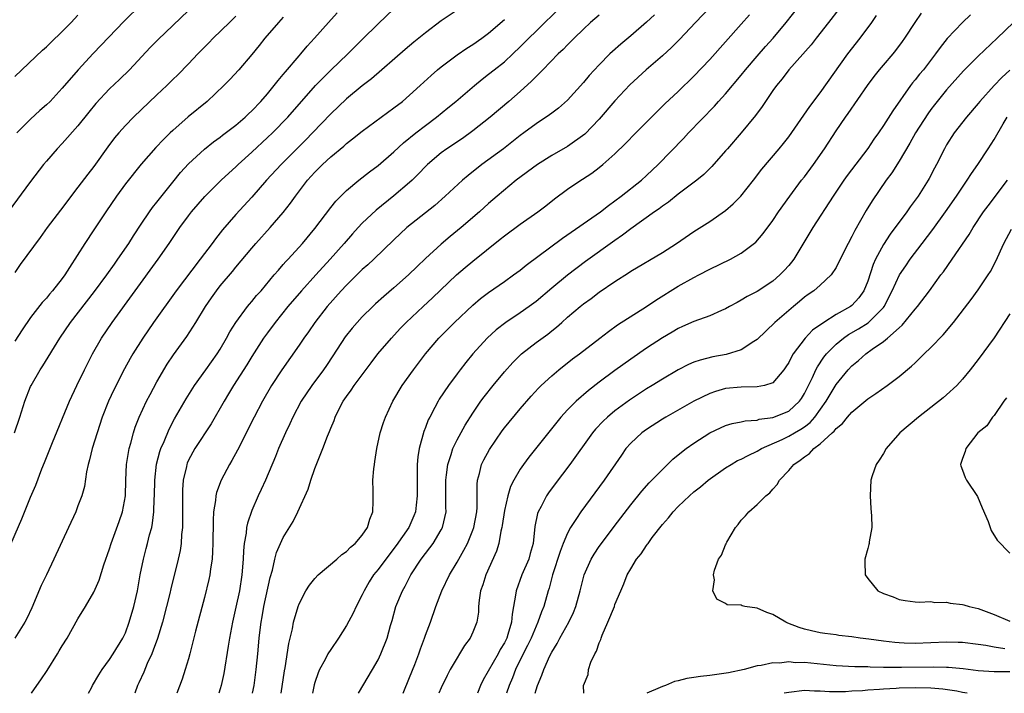
# Model space of a CAD drawing. Units: inches. Extents: x 2523000 to 2526000, y 1557000 to 1560000.
# Drawn here: x 2524616 to 2524740, y 1557000 to 1557085 of the extents above; entities that cross this region are included whole.
import ezdxf

# ---------------------------------------------------------------- set-up
doc = ezdxf.new("R2010")
doc.units = ezdxf.units.IN
doc.header["$MEASUREMENT"] = 0
doc.layers.add('LD25231557_2ft', color=142, linetype='Continuous')

msp = doc.modelspace()

# ---------------------------------------------------------------- linework, layer by layer
at = {"layer": 'LD25231557_2ft'}
for points, elevation in [([(2524614.07, 1557017.93), (2524615.9, 1557022.1), (2524617, 1557024.86), (2524617.64, 1557026.36), (2524618.44, 1557028.44), (2524618.77, 1557029.23), (2524619.78, 1557031.78), (2524621.92, 1557037), (2524622.86, 1557039), (2524623.82, 1557041), (2524624.82, 1557043), (2524625.97, 1557045), (2524627.32, 1557047), (2524633.16, 1557055), (2524634.56, 1557057), (2524635.91, 1557059), (2524637, 1557060.5), (2524637.38, 1557061), (2524639.05, 1557062.95), (2524641.12, 1557065), (2524642.09, 1557065.91), (2524643, 1557066.71), (2524643.29, 1557067), (2524645, 1557068.54), (2524647, 1557070.41), (2524647.61, 1557071), (2524649.56, 1557073), (2524653.08, 1557077), (2524655, 1557078.94), (2524657.18, 1557081), (2524659, 1557082.85), (2524661, 1557084.84), (2524663, 1557086.71)], 6968), ([(2524671.27, 1557086.73), (2524669, 1557085.2), (2524667, 1557083.7), (2524666.16, 1557083), (2524665.51, 1557082.49), (2524664.43, 1557081.57), (2524660.15, 1557077.85), (2524659, 1557076.98), (2524657, 1557075.32), (2524655, 1557073.4), (2524652.7, 1557071), (2524651.86, 1557070.14), (2524648.71, 1557067), (2524646.86, 1557065), (2524645, 1557062.87), (2524643, 1557060.67), (2524641.29, 1557058.71), (2524640.4, 1557057.6), (2524639.98, 1557057), (2524638.49, 1557055), (2524635.43, 1557051), (2524632.58, 1557047), (2524631.2, 1557045), (2524629.94, 1557043), (2524629.6, 1557042.4), (2524628.9, 1557041.1), (2524627.55, 1557038.45), (2524626.87, 1557037), (2524626.07, 1557035), (2524625.41, 1557033), (2524624.79, 1557031), (2524624.44, 1557029.56), (2524624.27, 1557029), (2524624.06, 1557028.06), (2524623.81, 1557026.19), (2524623.48, 1557025), (2524623, 1557023.74), (2524622.71, 1557023), (2524621.81, 1557021), (2524619.96, 1557017), (2524619, 1557015.03), (2524618.35, 1557013.65), (2524617.16, 1557010.84), (2524616.51, 1557009.49), (2524616.27, 1557009), (2524615, 1557007)], 6966), ([(2524631, 1557087.29), (2524628.85, 1557085.15), (2524624.93, 1557081.07), (2524623.01, 1557078.99), (2524621, 1557076.65), (2524619.46, 1557075), (2524619, 1557074.54), (2524618.18, 1557073.82), (2524617, 1557072.74), (2524615.27, 1557071)], 6978), ([(2524624.33, 1557000), (2524624.69, 1557000.69), (2524624.85, 1557001), (2524625.65, 1557002.35), (2524626.06, 1557003), (2524627, 1557004.28), (2524627.47, 1557005), (2524628.67, 1557007), (2524629, 1557007.68), (2524629.5, 1557009), (2524630.09, 1557011), (2524630.53, 1557013), (2524630.88, 1557015), (2524631.28, 1557017), (2524631.65, 1557018.35), (2524631.82, 1557019), (2524632.06, 1557020.06), (2524632.33, 1557021), (2524632.45, 1557021.55), (2524632.62, 1557023), (2524632.66, 1557024.66), (2524632.69, 1557025), (2524632.72, 1557027), (2524632.96, 1557029.04), (2524633.38, 1557030.62), (2524633.51, 1557031), (2524633.92, 1557031.92), (2524634.54, 1557033.46), (2524635.24, 1557034.76), (2524636.7, 1557037.3), (2524637.76, 1557039), (2524639.17, 1557041), (2524640.62, 1557043), (2524641, 1557043.6), (2524641.82, 1557045), (2524642.22, 1557045.78), (2524642.98, 1557047), (2524644.46, 1557049), (2524644.7, 1557049.3), (2524645, 1557049.62), (2524645.62, 1557050.38), (2524646.19, 1557051), (2524647.86, 1557053), (2524648.37, 1557053.63), (2524649, 1557054.33), (2524649.3, 1557054.7), (2524649.6, 1557055), (2524651.41, 1557057), (2524653, 1557058.88), (2524655, 1557061.54), (2524655.64, 1557062.36), (2524657, 1557063.72), (2524658.56, 1557065), (2524659.93, 1557066.07), (2524661, 1557066.89), (2524663, 1557068.62), (2524664.24, 1557069.76), (2524665.77, 1557071), (2524667, 1557071.96), (2524668.4, 1557073), (2524669.84, 1557074.16), (2524670.85, 1557075), (2524673.19, 1557077), (2524674.18, 1557077.82), (2524675, 1557078.43), (2524675.7, 1557079), (2524677, 1557080.01), (2524678.07, 1557081), (2524679, 1557081.89), (2524679.56, 1557082.44), (2524680.09, 1557083), (2524681, 1557083.9), (2524684.19, 1557087)], 6962), ([(2524703.06, 1557086.94), (2524701.19, 1557085), (2524699.16, 1557082.84), (2524698.16, 1557081.84), (2524697, 1557080.78), (2524694.94, 1557079), (2524692.9, 1557077.1), (2524691, 1557075.08), (2524689, 1557072.75), (2524687.18, 1557070.82), (2524685, 1557069.28), (2524683, 1557068.12), (2524681.19, 1557067), (2524678.49, 1557065), (2524676.1, 1557063), (2524675, 1557062.05), (2524673.83, 1557061), (2524671.52, 1557059), (2524670.14, 1557057.86), (2524669, 1557056.89), (2524667, 1557055.08), (2524665.93, 1557054.07), (2524664.84, 1557053), (2524663, 1557051.36), (2524661.72, 1557050.28), (2524660.67, 1557049.33), (2524660.32, 1557049), (2524659, 1557047.69), (2524658.36, 1557047), (2524657.73, 1557046.27), (2524656.83, 1557045.17), (2524655.25, 1557042.74), (2524654.45, 1557041.55), (2524654.07, 1557041), (2524652.6, 1557039), (2524651.28, 1557037), (2524650.21, 1557035), (2524649.84, 1557034.16), (2524649.28, 1557033), (2524648.41, 1557031), (2524648.01, 1557029.99), (2524646.73, 1557027), (2524646.19, 1557025.81), (2524645.81, 1557025), (2524645, 1557023.15), (2524644.45, 1557021.55), (2524644.35, 1557021), (2524644.29, 1557020.29), (2524644.04, 1557019), (2524643.94, 1557018.06), (2524643.9, 1557017), (2524643.74, 1557015), (2524643.44, 1557013), (2524643, 1557010.9), (2524642.56, 1557009), (2524642.17, 1557007), (2524642.03, 1557005.97), (2524641.47, 1557002.53), (2524641.12, 1557001), (2524641, 1557000.56), (2524640.83, 1557000)], 6956), ([(2524648.74, 1557000), (2524649.16, 1557002.84), (2524649.24, 1557003.24), (2524649.68, 1557006.32), (2524650.15, 1557008.15), (2524650.3, 1557009), (2524650.88, 1557011), (2524651, 1557011.35), (2524651.86, 1557013), (2524652.31, 1557013.69), (2524653, 1557014.56), (2524653.41, 1557015), (2524655.78, 1557017), (2524656.42, 1557017.58), (2524657, 1557017.98), (2524657.5, 1557018.5), (2524658.12, 1557019), (2524659, 1557020.02), (2524659.67, 1557021), (2524659.94, 1557022.06), (2524660.33, 1557023), (2524660.36, 1557024.36), (2524660.36, 1557025.64), (2524660.32, 1557027), (2524660.45, 1557028.45), (2524660.53, 1557029), (2524660.61, 1557029.39), (2524660.85, 1557031), (2524661.27, 1557033), (2524661.67, 1557034.33), (2524661.92, 1557035), (2524662.86, 1557037), (2524664.04, 1557039), (2524665.47, 1557041), (2524666.99, 1557043), (2524668.7, 1557045), (2524670.68, 1557047), (2524673, 1557049.19), (2524673.98, 1557050.02), (2524675, 1557050.8), (2524677, 1557052.17), (2524678.17, 1557053), (2524679, 1557053.62), (2524679.75, 1557054.25), (2524684.34, 1557057.66), (2524689.18, 1557061), (2524690.19, 1557061.81), (2524691, 1557062.39), (2524691.79, 1557063), (2524694.34, 1557065), (2524695, 1557065.59), (2524696.49, 1557067), (2524699.69, 1557070.31), (2524700.32, 1557071), (2524703.6, 1557074.4), (2524704.12, 1557075), (2524705, 1557075.96), (2524707, 1557078.32), (2524707.54, 1557079), (2524709, 1557080.71), (2524710.06, 1557081.94), (2524711.04, 1557083), (2524712.7, 1557085), (2524714.27, 1557087)], 6952), ([(2524719.34, 1557086.66), (2524718.06, 1557085), (2524716.46, 1557083), (2524715.83, 1557082.17), (2524713.02, 1557079), (2524712.16, 1557077.84), (2524711.44, 1557077), (2524711, 1557076.38), (2524710.06, 1557075), (2524709.64, 1557074.36), (2524708.81, 1557073.19), (2524707, 1557071), (2524705.24, 1557069), (2524705, 1557068.71), (2524703.27, 1557066.73), (2524702.26, 1557065.74), (2524701.35, 1557065), (2524699, 1557063.23), (2524697.77, 1557062.23), (2524697, 1557061.72), (2524696.6, 1557061.4), (2524696.01, 1557061), (2524693, 1557058.84), (2524691.96, 1557058.04), (2524691, 1557057.38), (2524687.28, 1557054.72), (2524685, 1557052.96), (2524683, 1557051.33), (2524681, 1557049.65), (2524680.13, 1557049), (2524679, 1557048.19), (2524677.18, 1557047), (2524675.95, 1557046.05), (2524674.81, 1557045), (2524673.01, 1557042.99), (2524672.1, 1557041.9), (2524671.39, 1557041), (2524671, 1557040.48), (2524669.93, 1557039), (2524668.75, 1557037.25), (2524668.61, 1557037), (2524668.2, 1557036.2), (2524667.54, 1557035), (2524667.36, 1557034.64), (2524667, 1557033.66), (2524666.81, 1557033.19), (2524666.21, 1557031), (2524666.05, 1557029.95), (2524665.97, 1557029), (2524665.97, 1557027.97), (2524665.94, 1557027), (2524665.97, 1557025), (2524665.82, 1557023.82), (2524665.74, 1557023), (2524665.53, 1557022.47), (2524664.88, 1557021), (2524663.29, 1557018.71), (2524661.97, 1557017), (2524661, 1557015.68), (2524660.44, 1557015), (2524659.88, 1557014.12), (2524659.24, 1557013), (2524659, 1557012.46), (2524658.24, 1557011), (2524657.84, 1557010.16), (2524657, 1557008.58), (2524655.98, 1557007), (2524655, 1557005.56), (2524654.65, 1557005), (2524654.29, 1557004.29), (2524653.59, 1557003), (2524653.4, 1557002.6), (2524653, 1557001.37), (2524652.92, 1557001.08), (2524652.69, 1557000)], 6950), ([(2524637, 1557086.5), (2524635, 1557084.62), (2524633.15, 1557082.85), (2524632.16, 1557081.84), (2524629.53, 1557079), (2524628.25, 1557077.75), (2524627, 1557076.58), (2524625.26, 1557074.74), (2524624.36, 1557073.64), (2524623, 1557071.9), (2524621, 1557069.64), (2524620.37, 1557069), (2524619, 1557067.44), (2524618.63, 1557067), (2524617, 1557064.85), (2524614.16, 1557061)], 6976), ([(2524614.94, 1557033), (2524615.64, 1557035), (2524616.28, 1557037), (2524617, 1557038.87), (2524617.06, 1557039), (2524618.22, 1557041), (2524618.53, 1557041.47), (2524620.72, 1557045), (2524622.07, 1557047), (2524625.11, 1557050.89), (2524626.65, 1557053), (2524627.61, 1557054.39), (2524628.06, 1557055), (2524629.44, 1557057), (2524630.03, 1557057.97), (2524631, 1557059.45), (2524632.04, 1557061), (2524632.44, 1557061.56), (2524633, 1557062.22), (2524635, 1557064.77), (2524636, 1557066), (2524637, 1557067.07), (2524639, 1557068.93), (2524640.15, 1557069.85), (2524641, 1557070.47), (2524641.29, 1557070.71), (2524643, 1557072), (2524644.17, 1557073), (2524644.59, 1557073.41), (2524645, 1557073.78), (2524646.16, 1557075), (2524647, 1557075.96), (2524647.86, 1557077), (2524648.35, 1557077.65), (2524649, 1557078.41), (2524649.26, 1557078.74), (2524651, 1557080.78), (2524651.2, 1557081), (2524652.01, 1557081.99), (2524652.96, 1557083), (2524654.71, 1557085), (2524655.8, 1557086.2)], 6970), ([(2524615, 1557078.14), (2524618.52, 1557081.48), (2524619, 1557081.91), (2524619.54, 1557082.46), (2524621, 1557083.83), (2524622.13, 1557085), (2524623, 1557085.93)], 6980), ([(2524643, 1557085.78), (2524642.18, 1557085), (2524640.12, 1557083), (2524639.58, 1557082.42), (2524638.16, 1557081), (2524637, 1557079.76), (2524635.63, 1557078.37), (2524635, 1557077.76), (2524634.25, 1557077), (2524633, 1557075.83), (2524630.04, 1557073), (2524629, 1557071.94), (2524628.16, 1557071), (2524627.62, 1557070.38), (2524626.76, 1557069.24), (2524625, 1557066.75), (2524624.23, 1557065.77), (2524623, 1557064.13), (2524620.77, 1557061.23), (2524619.11, 1557059), (2524618.23, 1557057.77), (2524615.68, 1557054.32), (2524615, 1557053.33)], 6974), ([(2524649, 1557085.68), (2524648.37, 1557085), (2524646.66, 1557083), (2524645.93, 1557082.07), (2524645, 1557080.94), (2524643.35, 1557079), (2524642.22, 1557077.78), (2524641.48, 1557077), (2524639.37, 1557075), (2524636.96, 1557073.04), (2524635, 1557071.32), (2524634.66, 1557071), (2524633.82, 1557070.18), (2524632.84, 1557069.16), (2524631, 1557067.06), (2524629, 1557064.54), (2524627.87, 1557063), (2524626.51, 1557061), (2524625, 1557058.7), (2524623.86, 1557057), (2524621.94, 1557053.94), (2524621.33, 1557053), (2524621, 1557052.54), (2524619.79, 1557051), (2524619.41, 1557050.59), (2524619, 1557050.08), (2524618.48, 1557049.52), (2524617, 1557047.6), (2524615.94, 1557046.06), (2524615, 1557044.6)], 6972), ([(2524617.13, 1557000), (2524617.79, 1557001), (2524618.29, 1557001.71), (2524619.09, 1557002.91), (2524620.41, 1557005), (2524620.63, 1557005.37), (2524621, 1557006.03), (2524621.61, 1557007), (2524623, 1557009.42), (2524623.96, 1557011), (2524625, 1557012.81), (2524625.67, 1557014.33), (2524626.29, 1557016.29), (2524627, 1557018.29), (2524627.21, 1557019), (2524628.23, 1557021.77), (2524628.65, 1557023), (2524629.02, 1557025), (2524629.07, 1557027), (2524629.15, 1557029), (2524629.47, 1557031), (2524629.68, 1557031.68), (2524630.03, 1557033), (2524630.26, 1557033.74), (2524630.74, 1557035), (2524631.67, 1557037), (2524632.13, 1557037.87), (2524633, 1557039.45), (2524634.31, 1557041.69), (2524635.1, 1557042.9), (2524636.78, 1557045.22), (2524637.93, 1557047), (2524639.14, 1557049), (2524639.89, 1557050.11), (2524640.53, 1557051), (2524641, 1557051.61), (2524642.55, 1557053.45), (2524643, 1557054.01), (2524645, 1557056.39), (2524645.53, 1557057), (2524647.35, 1557059), (2524649, 1557060.92), (2524649.91, 1557062.09), (2524650.53, 1557063), (2524652.07, 1557065), (2524653, 1557066.01), (2524653.98, 1557067), (2524655, 1557067.95), (2524656.66, 1557069.34), (2524657, 1557069.66), (2524657.76, 1557070.24), (2524659, 1557071.24), (2524663, 1557074.16), (2524664.08, 1557075), (2524665, 1557075.78), (2524666.35, 1557077), (2524667.71, 1557078.29), (2524668.53, 1557079), (2524669, 1557079.39), (2524671, 1557080.89), (2524672.25, 1557081.75), (2524673, 1557082.22), (2524674.14, 1557083), (2524675, 1557083.63), (2524677, 1557085.37)], 6964), ([(2524689, 1557085.93), (2524687.9, 1557085), (2524687, 1557084.16), (2524685.82, 1557083), (2524685.42, 1557082.58), (2524685, 1557082.18), (2524684.42, 1557081.58), (2524683.79, 1557081), (2524681.86, 1557079), (2524681.45, 1557078.55), (2524681, 1557078.13), (2524680.45, 1557077.55), (2524679, 1557076.26), (2524677.54, 1557075), (2524675.19, 1557073), (2524673, 1557071.25), (2524671.69, 1557070.31), (2524669.72, 1557069), (2524669, 1557068.47), (2524667.26, 1557067), (2524667, 1557066.74), (2524666.16, 1557065.84), (2524665.31, 1557065), (2524665, 1557064.71), (2524663, 1557063.01), (2524660.77, 1557061.23), (2524659, 1557059.55), (2524658.48, 1557059), (2524657.77, 1557058.23), (2524656.71, 1557057), (2524654.93, 1557055), (2524653.1, 1557053), (2524651.3, 1557051), (2524649.59, 1557049), (2524647.98, 1557047), (2524647, 1557045.69), (2524646.5, 1557045), (2524645, 1557042.69), (2524644.37, 1557041.63), (2524642.7, 1557039), (2524642.07, 1557037.93), (2524641.49, 1557037), (2524639.86, 1557034.14), (2524637.81, 1557031), (2524637, 1557029.53), (2524636.83, 1557029.17), (2524636.77, 1557029), (2524636.72, 1557028.72), (2524636.32, 1557027), (2524636.24, 1557025.76), (2524636.22, 1557025), (2524636.25, 1557021.75), (2524636.22, 1557021), (2524636.11, 1557020.11), (2524636.05, 1557019), (2524635.92, 1557018.08), (2524635.68, 1557017), (2524634.76, 1557013.24), (2524634.63, 1557012.63), (2524634.22, 1557011), (2524633.7, 1557009), (2524633.06, 1557006.94), (2524632.54, 1557005.46), (2524632.34, 1557005), (2524631.77, 1557003.77), (2524631.33, 1557002.67), (2524630.69, 1557001.31), (2524630.52, 1557001), (2524630.2, 1557000)], 6960), ([(2524696.02, 1557085.98), (2524695, 1557085.01), (2524693, 1557083.29), (2524691.74, 1557082.26), (2524690.69, 1557081.31), (2524690.37, 1557081), (2524689, 1557079.63), (2524687.73, 1557078.27), (2524687, 1557077.38), (2524685, 1557075.13), (2524683.86, 1557074.14), (2524683, 1557073.52), (2524682.72, 1557073.28), (2524681, 1557072.15), (2524679.47, 1557071), (2524679, 1557070.67), (2524676.87, 1557069), (2524674.16, 1557067), (2524672.39, 1557065.61), (2524671.69, 1557065), (2524669.51, 1557063), (2524668.18, 1557061.82), (2524664.65, 1557059), (2524663, 1557057.45), (2524660.48, 1557055), (2524659.71, 1557054.29), (2524659, 1557053.68), (2524657, 1557051.73), (2524656.32, 1557051), (2524654.57, 1557049), (2524653, 1557047), (2524652.19, 1557045.81), (2524651.61, 1557045), (2524651, 1557044.09), (2524648.83, 1557041), (2524647.51, 1557039), (2524646.35, 1557037), (2524645.3, 1557035), (2524643.2, 1557030.8), (2524642.49, 1557029.51), (2524642.18, 1557029), (2524641.12, 1557027), (2524640.55, 1557025.45), (2524640.47, 1557025), (2524640.43, 1557024.43), (2524640.18, 1557023), (2524640.1, 1557021.9), (2524640.08, 1557019), (2524640.05, 1557017.95), (2524639.98, 1557017), (2524639.77, 1557015.77), (2524639.68, 1557015), (2524639.57, 1557014.43), (2524639, 1557012.14), (2524637.89, 1557007.89), (2524637.17, 1557005), (2524637, 1557004.37), (2524636.59, 1557003), (2524636.19, 1557001.81), (2524635.51, 1557000)], 6958), ([(2524645.1, 1557000), (2524645.3, 1557001), (2524645.58, 1557003), (2524645.77, 1557005), (2524645.94, 1557007), (2524646.05, 1557008.05), (2524646.18, 1557009), (2524646.31, 1557009.69), (2524646.54, 1557011), (2524647.33, 1557014.67), (2524647.62, 1557015.62), (2524647.93, 1557017), (2524648.15, 1557017.85), (2524649, 1557019.73), (2524650.25, 1557021.75), (2524650.84, 1557023), (2524652.13, 1557025.87), (2524652.47, 1557027), (2524653, 1557028.47), (2524653.34, 1557029.34), (2524654.02, 1557031), (2524654.59, 1557032.59), (2524654.84, 1557033.16), (2524655, 1557033.6), (2524655.43, 1557034.57), (2524655.56, 1557035), (2524656.13, 1557036.13), (2524656.59, 1557037), (2524657, 1557037.6), (2524657.59, 1557038.41), (2524657.97, 1557039), (2524660.11, 1557041.89), (2524660.99, 1557043), (2524662.71, 1557045), (2524663.8, 1557046.2), (2524664.57, 1557047), (2524666.69, 1557049), (2524667.89, 1557050.11), (2524670.94, 1557053), (2524672.04, 1557053.96), (2524673, 1557054.76), (2524676.47, 1557057.53), (2524677, 1557057.98), (2524679, 1557059.44), (2524681.25, 1557061), (2524682.23, 1557061.77), (2524683.34, 1557062.66), (2524685, 1557063.86), (2524686.68, 1557065), (2524686.88, 1557065.12), (2524688.08, 1557065.92), (2524689, 1557066.6), (2524689.48, 1557067), (2524691, 1557068.34), (2524692.35, 1557069.65), (2524693.64, 1557071), (2524696.31, 1557073.69), (2524697.33, 1557074.67), (2524699, 1557076.23), (2524701, 1557078.2), (2524703, 1557080.31), (2524707, 1557084.77), (2524708.04, 1557085.96)], 6954), ([(2524658.52, 1557000), (2524660.29, 1557003), (2524661, 1557004.24), (2524661.36, 1557005), (2524662.15, 1557007), (2524662.58, 1557008.58), (2524662.78, 1557009.22), (2524663.27, 1557011), (2524664.08, 1557013), (2524664.42, 1557013.58), (2524665.14, 1557015), (2524666.46, 1557017), (2524667, 1557017.72), (2524667.57, 1557018.43), (2524667.97, 1557019), (2524669, 1557020.72), (2524669.15, 1557021), (2524669.61, 1557023), (2524669.58, 1557023.58), (2524669.6, 1557025), (2524669.57, 1557027), (2524669.68, 1557027.68), (2524669.83, 1557029), (2524670.26, 1557030.26), (2524670.46, 1557031), (2524671, 1557032.13), (2524672.02, 1557033.98), (2524673, 1557035.49), (2524674.02, 1557037), (2524674.43, 1557037.57), (2524675.56, 1557039), (2524677, 1557040.71), (2524678.08, 1557041.92), (2524679.17, 1557043), (2524681, 1557044.43), (2524682.48, 1557045.52), (2524683, 1557045.94), (2524683.6, 1557046.4), (2524684.26, 1557047), (2524685, 1557047.65), (2524686.58, 1557049), (2524687, 1557049.33), (2524687.98, 1557050.02), (2524689, 1557050.82), (2524691, 1557052.19), (2524692.72, 1557053.28), (2524693, 1557053.47), (2524697, 1557055.86), (2524698.79, 1557057), (2524701, 1557058.51), (2524703, 1557059.77), (2524705, 1557061.18), (2524705.98, 1557062.02), (2524706.92, 1557063), (2524708.54, 1557065), (2524709.61, 1557066.39), (2524711.81, 1557069), (2524712.35, 1557069.65), (2524713, 1557070.49), (2524715.66, 1557074.34), (2524717, 1557076.08), (2524720.5, 1557081), (2524722.04, 1557083), (2524723.53, 1557085), (2524724.13, 1557085.87)], 6948), ([(2524664.16, 1557000), (2524665, 1557002.01), (2524665.64, 1557003.64), (2524666.16, 1557005), (2524666.37, 1557005.63), (2524666.89, 1557007), (2524667, 1557007.35), (2524667.62, 1557009), (2524668.32, 1557011), (2524669.08, 1557013), (2524670.04, 1557015), (2524671, 1557016.61), (2524671.21, 1557017), (2524671.88, 1557018.12), (2524672.31, 1557019), (2524673, 1557020.66), (2524673.13, 1557021), (2524673.5, 1557023), (2524673.55, 1557023.55), (2524673.54, 1557026.46), (2524673.6, 1557027), (2524673.84, 1557027.84), (2524674.1, 1557029), (2524674.4, 1557029.6), (2524675.09, 1557030.91), (2524676.73, 1557033.27), (2524677, 1557033.64), (2524679, 1557036.06), (2524680.37, 1557037.63), (2524681.33, 1557038.67), (2524681.67, 1557039), (2524683, 1557040.23), (2524683.88, 1557041), (2524685.63, 1557042.37), (2524686.49, 1557043), (2524689.09, 1557045), (2524690.16, 1557045.84), (2524691.33, 1557046.67), (2524695, 1557049.02), (2524696.17, 1557049.83), (2524699, 1557051.6), (2524701, 1557052.7), (2524701.61, 1557053), (2524703, 1557053.73), (2524705.62, 1557055), (2524707, 1557055.76), (2524708.85, 1557057.16), (2524709.76, 1557058.24), (2524711, 1557059.91), (2524711.71, 1557061), (2524713.13, 1557063), (2524714.64, 1557065), (2524715, 1557065.44), (2524716.16, 1557067), (2524717.54, 1557069), (2524719, 1557071.25), (2524720.2, 1557073), (2524720.54, 1557073.47), (2524722.98, 1557077.02), (2524723.84, 1557078.16), (2524724.51, 1557079), (2524725, 1557079.6), (2524726.21, 1557081), (2524726.57, 1557081.43), (2524727.42, 1557082.58), (2524727.72, 1557083), (2524729, 1557085), (2524729.81, 1557086.19)], 6946), ([(2524736.02, 1557085.98), (2524735, 1557084.97), (2524733.05, 1557082.95), (2524732.16, 1557081.84), (2524731.6, 1557081), (2524730.05, 1557079), (2524729.57, 1557078.43), (2524729, 1557077.71), (2524728.67, 1557077.33), (2524728.41, 1557077), (2524726.19, 1557073.81), (2524725, 1557071.92), (2524724.38, 1557071), (2524723.8, 1557070.2), (2524723, 1557069.01), (2524720.41, 1557065.59), (2524719.98, 1557065), (2524718.62, 1557063), (2524716.06, 1557059), (2524713.63, 1557055), (2524713.37, 1557054.63), (2524713, 1557054.21), (2524712.43, 1557053.57), (2524711.89, 1557053), (2524711, 1557052.23), (2524709, 1557050.91), (2524707.73, 1557050.27), (2524707, 1557049.79), (2524706.47, 1557049.53), (2524705.5, 1557049), (2524705, 1557048.7), (2524704.5, 1557048.5), (2524703, 1557047.83), (2524701, 1557047.12), (2524699.54, 1557046.46), (2524699, 1557046.23), (2524698.23, 1557045.77), (2524697, 1557045.05), (2524695, 1557043.74), (2524693, 1557042.34), (2524691, 1557040.91), (2524689, 1557039.44), (2524687.63, 1557038.37), (2524686.09, 1557037), (2524685, 1557035.92), (2524684.15, 1557035), (2524683.63, 1557034.37), (2524680.08, 1557029.92), (2524679.42, 1557029), (2524679, 1557028.39), (2524678.2, 1557027), (2524677.79, 1557026.21), (2524677.43, 1557025), (2524677, 1557023.18), (2524676.73, 1557021.27), (2524676.67, 1557021), (2524676.53, 1557020.53), (2524676.29, 1557019), (2524675.99, 1557018.01), (2524674.63, 1557015), (2524674.26, 1557013.75), (2524673.99, 1557013), (2524673.81, 1557011.81), (2524673.73, 1557011), (2524673.7, 1557010.3), (2524673.49, 1557009), (2524673, 1557007.74), (2524672.67, 1557007), (2524671.95, 1557006.05), (2524671.33, 1557005), (2524671, 1557004.49), (2524670.14, 1557003), (2524669.75, 1557002.25), (2524669, 1557000.69), (2524668.71, 1557000)], 6944), ([(2524741.46, 1557085), (2524739.4, 1557083), (2524737, 1557080.71), (2524735.14, 1557078.86), (2524733, 1557076.47), (2524731.45, 1557074.55), (2524731, 1557073.96), (2524730.6, 1557073.4), (2524729.07, 1557071), (2524728.32, 1557069.68), (2524727, 1557067.44), (2524726.05, 1557065.95), (2524725.34, 1557065), (2524723.59, 1557062.41), (2524722.83, 1557061.17), (2524721.36, 1557058.64), (2524721, 1557057.87), (2524720.51, 1557057), (2524719.51, 1557055), (2524719, 1557053.94), (2524718.37, 1557053), (2524717, 1557051.72), (2524716.19, 1557051), (2524715.48, 1557050.52), (2524715, 1557050.17), (2524714.38, 1557049.62), (2524713.59, 1557049), (2524713, 1557048.51), (2524711.25, 1557047), (2524709, 1557044.84), (2524708.59, 1557044.59), (2524707, 1557043.53), (2524705.08, 1557042.92), (2524703.39, 1557042.61), (2524701.78, 1557042.22), (2524701, 1557041.94), (2524700.33, 1557041.67), (2524699, 1557041), (2524697, 1557039.82), (2524695.7, 1557039), (2524695, 1557038.58), (2524692.84, 1557037.16), (2524691, 1557035.8), (2524690.05, 1557035), (2524689.5, 1557034.5), (2524688.53, 1557033.47), (2524688.14, 1557033), (2524685.28, 1557029), (2524683.44, 1557026.56), (2524682.6, 1557025.41), (2524682.33, 1557025), (2524681.65, 1557023.65), (2524681.29, 1557023), (2524681.21, 1557022.79), (2524680.87, 1557021.12), (2524680.64, 1557019), (2524680.27, 1557017.73), (2524680.09, 1557017), (2524679.22, 1557015), (2524678.48, 1557013), (2524678.42, 1557012.42), (2524678.17, 1557011), (2524677.96, 1557010.04), (2524677.89, 1557009), (2524677.45, 1557007.45), (2524677.29, 1557007), (2524677, 1557006.4), (2524676.46, 1557005.54), (2524676.19, 1557005), (2524674.29, 1557001.71), (2524673.97, 1557001), (2524673.58, 1557000)], 6942), ([(2524741, 1557078.93), (2524739.98, 1557078.02), (2524739.03, 1557077), (2524737.2, 1557075), (2524737, 1557074.74), (2524735.51, 1557073), (2524733.97, 1557071), (2524733, 1557069.47), (2524732.73, 1557069), (2524731.71, 1557067), (2524731.45, 1557066.55), (2524730.77, 1557065.23), (2524730.65, 1557065), (2524729.38, 1557063), (2524729, 1557062.46), (2524728.38, 1557061.62), (2524727.95, 1557061), (2524725.83, 1557058.17), (2524725, 1557056.88), (2524724, 1557055), (2524723.69, 1557054.31), (2524723, 1557052.23), (2524722.52, 1557051), (2524721.9, 1557050.1), (2524721, 1557049.13), (2524720.83, 1557049), (2524719, 1557048), (2524717.43, 1557047), (2524716.01, 1557045.99), (2524715.1, 1557045), (2524713.56, 1557043), (2524713.35, 1557042.65), (2524713, 1557041.91), (2524712.64, 1557041.36), (2524712.39, 1557041), (2524711, 1557039.33), (2524709.93, 1557039), (2524709, 1557038.82), (2524707, 1557038.8), (2524705, 1557038.6), (2524703.75, 1557038.25), (2524703, 1557037.98), (2524700.99, 1557037.01), (2524697.44, 1557035), (2524697, 1557034.73), (2524695, 1557033.43), (2524694.42, 1557033), (2524693, 1557031.68), (2524692.39, 1557031), (2524691.81, 1557030.19), (2524689.62, 1557027), (2524686.68, 1557023), (2524686.13, 1557022.13), (2524685.38, 1557021), (2524685, 1557020.31), (2524684.45, 1557019), (2524684.04, 1557017.96), (2524683.09, 1557015), (2524682.66, 1557013.34), (2524682.54, 1557013), (2524681.99, 1557011), (2524681.69, 1557010.31), (2524681.25, 1557009), (2524681, 1557008.5), (2524680.37, 1557007), (2524679.94, 1557006.06), (2524679.39, 1557005), (2524678.41, 1557003), (2524678.03, 1557001.97), (2524677.59, 1557001), (2524677.25, 1557000)], 6940), ([(2524680.88, 1557000), (2524681, 1557000.45), (2524681.17, 1557001), (2524681.72, 1557002.28), (2524681.97, 1557003), (2524682.77, 1557004.77), (2524683, 1557005.22), (2524683.69, 1557006.31), (2524684.03, 1557007), (2524685.14, 1557009), (2524685.74, 1557010.26), (2524686.03, 1557011), (2524686.58, 1557013), (2524687.1, 1557015), (2524687.99, 1557017), (2524688.36, 1557017.64), (2524689, 1557018.59), (2524689.29, 1557019), (2524690.88, 1557021.12), (2524693, 1557023.88), (2524694.4, 1557025.6), (2524695.34, 1557026.66), (2524697, 1557028.37), (2524698.34, 1557029.66), (2524699.44, 1557030.56), (2524700.03, 1557031), (2524701, 1557031.7), (2524703, 1557033), (2524704.36, 1557033.64), (2524705, 1557033.92), (2524705.83, 1557034.17), (2524707, 1557034.38), (2524707.49, 1557034.51), (2524709, 1557034.62), (2524709.28, 1557034.72), (2524711, 1557034.95), (2524713, 1557035.76), (2524714.37, 1557037), (2524714.63, 1557037.37), (2524715, 1557037.97), (2524716.02, 1557040.02), (2524716.45, 1557041), (2524716.63, 1557041.37), (2524717.43, 1557042.57), (2524717.79, 1557043), (2524719, 1557044.24), (2524719.92, 1557045), (2524720.56, 1557045.44), (2524721.83, 1557046.17), (2524723.07, 1557046.93), (2524725, 1557048.9), (2524725.08, 1557049), (2524726.11, 1557051), (2524727.05, 1557053), (2524727.82, 1557054.18), (2524728.39, 1557055), (2524729.9, 1557057), (2524731.25, 1557058.75), (2524732.87, 1557061), (2524734.24, 1557063), (2524735, 1557064.14), (2524735.61, 1557065), (2524736.15, 1557065.85), (2524736.97, 1557067), (2524738.27, 1557069), (2524739, 1557070.18), (2524740.17, 1557072.17), (2524740.68, 1557073)], 6938), ([(2524687.06, 1557000), (2524687.03, 1557001), (2524687.6, 1557002.4), (2524687.65, 1557003), (2524687.96, 1557003.96), (2524688.43, 1557005), (2524688.65, 1557005.35), (2524689, 1557006.38), (2524689.2, 1557006.8), (2524689.24, 1557007), (2524689.38, 1557007.38), (2524690.1, 1557009), (2524690.92, 1557011), (2524691, 1557011.25), (2524691.75, 1557013), (2524692.14, 1557013.86), (2524692.56, 1557015), (2524693, 1557015.77), (2524693.74, 1557017), (2524694.32, 1557017.68), (2524695, 1557018.73), (2524695.12, 1557018.88), (2524695.2, 1557019), (2524695.73, 1557019.72), (2524697, 1557021.39), (2524697.76, 1557022.24), (2524698.36, 1557023), (2524699, 1557023.67), (2524700.42, 1557025), (2524701, 1557025.51), (2524701.84, 1557026.16), (2524702.82, 1557027), (2524705, 1557028.55), (2524705.7, 1557029), (2524706.52, 1557029.48), (2524707, 1557029.68), (2524707.85, 1557030.15), (2524709, 1557030.66), (2524709.57, 1557031), (2524712.17, 1557032.17), (2524713, 1557032.57), (2524713.73, 1557033), (2524714.55, 1557033.45), (2524715, 1557033.76), (2524715.71, 1557034.29), (2524716.31, 1557035), (2524717.74, 1557037), (2524719, 1557039.13), (2524720.55, 1557041), (2524721, 1557041.48), (2524721.85, 1557042.15), (2524722.77, 1557043), (2524723.59, 1557043.59), (2524725, 1557044.56), (2524725.53, 1557045), (2524727, 1557046.32), (2524727.37, 1557046.63), (2524729, 1557048.66), (2524729.3, 1557049), (2524730.81, 1557051), (2524732.28, 1557053), (2524732.59, 1557053.41), (2524733.71, 1557055), (2524735.85, 1557058.15), (2524736.34, 1557059), (2524737.68, 1557061), (2524738.24, 1557061.76), (2524740.72, 1557065)], 6936), ([(2524740.37, 1557005.63), (2524739, 1557005.83), (2524737.96, 1557006.04), (2524737, 1557006.2), (2524735, 1557006.43), (2524734.45, 1557006.45), (2524733, 1557006.47), (2524729, 1557006.33), (2524727.63, 1557006.37), (2524727, 1557006.38), (2524726.42, 1557006.42), (2524725, 1557006.59), (2524723.13, 1557006.87), (2524722.07, 1557007), (2524721, 1557007.17), (2524719.34, 1557007.34), (2524719, 1557007.4), (2524717.57, 1557007.57), (2524717, 1557007.67), (2524715.9, 1557007.9), (2524715, 1557008.13), (2524714.33, 1557008.33), (2524712.89, 1557008.89), (2524712.64, 1557009), (2524711, 1557009.97), (2524710.23, 1557010.23), (2524709, 1557010.78), (2524707.46, 1557011), (2524707.09, 1557011.09), (2524707, 1557011.15), (2524705.22, 1557011.22), (2524705, 1557011.38), (2524703.91, 1557011.91), (2524703.38, 1557013), (2524703.61, 1557014.39), (2524703.48, 1557015), (2524703.59, 1557015.59), (2524704.11, 1557017), (2524704.48, 1557017.52), (2524705, 1557018.81), (2524705.06, 1557018.94), (2524705.07, 1557019), (2524705.15, 1557019.15), (2524706.26, 1557021), (2524706.61, 1557021.39), (2524707, 1557021.93), (2524707.52, 1557022.48), (2524707.95, 1557023), (2524709, 1557023.92), (2524710.11, 1557025), (2524710.62, 1557025.38), (2524711, 1557025.85), (2524711.55, 1557026.45), (2524711.83, 1557027), (2524713, 1557028.22), (2524713.65, 1557029), (2524714.47, 1557029.53), (2524715, 1557029.97), (2524715.63, 1557030.37), (2524716.2, 1557031), (2524717, 1557031.59), (2524718.51, 1557033), (2524718.77, 1557033.23), (2524719, 1557033.56), (2524719.81, 1557034.19), (2524720.44, 1557035), (2524721, 1557035.64), (2524723, 1557037.31), (2524724.03, 1557037.97), (2524725.49, 1557039), (2524727, 1557040.13), (2524728.55, 1557041.45), (2524729, 1557041.89), (2524729.58, 1557042.42), (2524730.15, 1557043), (2524731, 1557043.81), (2524732.57, 1557045.43), (2524733.88, 1557047), (2524736.11, 1557049.89), (2524737, 1557051.11), (2524738.28, 1557053), (2524738.56, 1557053.44), (2524739.24, 1557054.76), (2524740.25, 1557057), (2524741.21, 1557058.79)], 6934), ([(2524741, 1557048.09), (2524739, 1557045.04), (2524737, 1557042.28), (2524736, 1557041), (2524735, 1557039.78), (2524734.28, 1557039), (2524733, 1557037.83), (2524732.55, 1557037.45), (2524731, 1557036.2), (2524729.43, 1557035), (2524727.09, 1557033), (2524725.35, 1557031), (2524725, 1557030.37), (2524724.47, 1557029.53), (2524724.06, 1557029), (2524723.56, 1557027.56), (2524723.39, 1557027), (2524723.3, 1557025), (2524723.4, 1557023.4), (2524723.5, 1557022.5), (2524723.52, 1557021), (2524723.19, 1557019.19), (2524723.19, 1557019), (2524723.16, 1557018.84), (2524723, 1557018.35), (2524722.64, 1557017), (2524722.64, 1557016.64), (2524722.7, 1557015), (2524723, 1557014.54), (2524724.29, 1557013), (2524725, 1557012.64), (2524726.21, 1557012.21), (2524727, 1557011.9), (2524727.76, 1557011.76), (2524729, 1557011.58), (2524729.54, 1557011.54), (2524731, 1557011.62), (2524731.52, 1557011.52), (2524733, 1557011.56), (2524733.43, 1557011.43), (2524735, 1557011.25), (2524735.19, 1557011.19), (2524735.87, 1557011), (2524737, 1557010.74), (2524739, 1557009.99), (2524741, 1557009.14)], 6932), ([(2524740.57, 1557037.43), (2524740.23, 1557037), (2524739, 1557035.21), (2524738.82, 1557035), (2524738.1, 1557033.9), (2524736.94, 1557033), (2524735.42, 1557031), (2524735.36, 1557030.64), (2524735, 1557029.74), (2524734.76, 1557029), (2524734.8, 1557028.8), (2524735, 1557028.26), (2524735.36, 1557027.36), (2524735.52, 1557027), (2524736.92, 1557024.92), (2524737.52, 1557023.52), (2524738.24, 1557021.76), (2524738.63, 1557020.63), (2524739.39, 1557019.39), (2524741, 1557017.74)], 6930), ([(2524741, 1557002.71), (2524739.27, 1557002.73), (2524739, 1557002.71), (2524737, 1557002.86), (2524735.09, 1557003.09), (2524733.25, 1557003.25), (2524733, 1557003.26), (2524731.31, 1557003.31), (2524727.27, 1557003.27), (2524725.27, 1557003.27), (2524725, 1557003.29), (2524723.31, 1557003.31), (2524723, 1557003.34), (2524721.37, 1557003.37), (2524719, 1557003.49), (2524715, 1557003.89), (2524713.88, 1557003.88), (2524713, 1557003.98), (2524711.82, 1557003.82), (2524711, 1557003.87), (2524709.53, 1557003.53), (2524709, 1557003.48), (2524707.37, 1557003), (2524705.39, 1557002.61), (2524703, 1557002.27), (2524701.85, 1557002.15), (2524701, 1557002.01), (2524700.12, 1557001.88), (2524699, 1557001.59), (2524698.52, 1557001.48), (2524697.38, 1557001), (2524697, 1557000.88), (2524696.74, 1557000.74), (2524695.02, 1557000)], 6936), ([(2524735.6, 1557000), (2524735, 1557000.1), (2524734.28, 1557000.28), (2524732.53, 1557000.53), (2524731, 1557000.65), (2524729, 1557000.7), (2524727, 1557000.64), (2524726.61, 1557000.61), (2524725, 1557000.53), (2524724.48, 1557000.48), (2524723, 1557000.4), (2524722.33, 1557000.33), (2524721, 1557000.26), (2524720.2, 1557000.2), (2524718.18, 1557000.18), (2524717, 1557000.26), (2524716.26, 1557000.26), (2524715, 1557000.34), (2524713, 1557000.12), (2524712.43, 1557000)], 6938)]:
    msp.add_lwpolyline(points, dxfattribs=dict(at, elevation=elevation))

doc.saveas('drawing.dxf')
